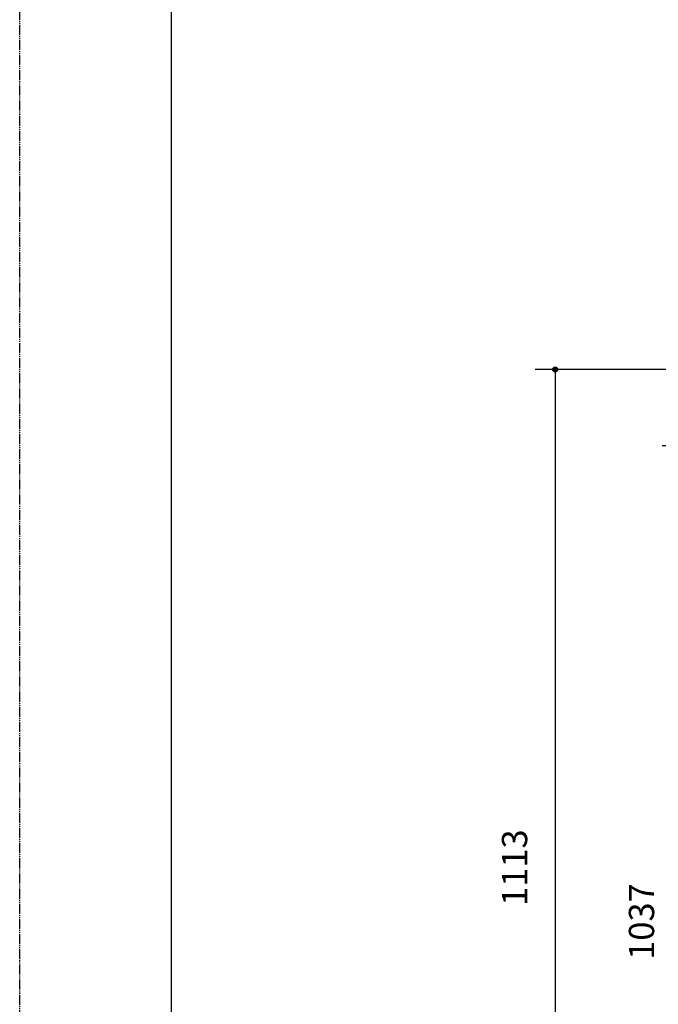
# Model space of a CAD drawing. Units: inches. Extents: x -424 to 170, y -117 to 303.
# Drawn here: x -424 to -360, y -5 to 93 of the extents above; entities that cross this region are included whole.
import ezdxf

# ---------------------------------------------------------------- set-up
doc = ezdxf.new("R2010")
doc.units = ezdxf.units.IN
doc.linetypes.add('PHANTOM', pattern=[13, 10, -1, 0, -1, 0, -1])
doc.layers.add('1', color=7, linetype='Continuous')
doc.styles.add('CONVERTER_11', font='txt.shx', dxfattribs={"width": 0.9})
doc.dimstyles.new('ME10_DIM_15', dxfattribs={"dimtxt": 25, "dimasz": 5, "dimexe": 20, "dimexo": 0, "dimgap": 20, "dimtad": 1, "dimdec": 0, "dimdsep": 46, "dimtxsty": 'CONVERTER_11', "dimblk1": 'DOT', "dimblk2": 'DOT', "dimsah": 1, "dimcen": 0.09, "dimclrd": 3, "dimclre": 3, "dimclrt": 3, "dimadec": 0, "dimazin": 0, "dimtfac": 1, "dimtdec": 4, "dimtix": 1, "dimtmove": 0, "dimatfit": 3, "dimfxl": 1, "dimtolj": 1, "dimtzin": 0, "dimarcsym": 0})
doc.dimstyles.new('ME10_DIM_16', dxfattribs={"dimtxt": 25, "dimasz": 5, "dimexe": 20, "dimexo": 0, "dimgap": 20, "dimtad": 1, "dimdec": 0, "dimdsep": 46, "dimtxsty": 'CONVERTER_11', "dimblk1": 'DOT', "dimblk2": 'DOT', "dimsah": 1, "dimcen": 0.09, "dimclrd": 3, "dimclre": 3, "dimclrt": 3, "dimadec": 0, "dimazin": 0, "dimtfac": 1, "dimtdec": 4, "dimtix": 1, "dimtmove": 0, "dimatfit": 3, "dimfxl": 1, "dimtolj": 1, "dimtzin": 0, "dimarcsym": 0})

# ---------------------------------------------------------------- blocks, each defined once
blk = doc.blocks.new('*D10')
at = {"layer": '1', "transparency": 16777216}
h = blk.add_hatch(color=3, dxfattribs=at)
edge = h.paths.add_edge_path()
edge.add_arc((-3706.27, 579), 2.5, 0, 360)
h = blk.add_hatch(color=3, dxfattribs=at)
edge = h.paths.add_edge_path()
edge.add_arc((-3706.27, -533.79), 2.5, 0, 360)
at = {"layer": '1', "color": 3, "linetype": 'Continuous', "transparency": 16777216}
for p, q in [((-3178.64, 579), (-3726.27, 579)), ((-3706.27, 579), (-3706.27, -533.79)), ((-3426.02, -533.79), (-3726.27, -533.79))]:
    blk.add_line(p, q, dxfattribs=at)
at = {"layer": '1', "color": 3, "transparency": 16777216}
for centre in [(-3706.27, 579), (-3706.27, -533.79)]:
    blk.add_circle(centre, 2.5, dxfattribs=at)
at = {"layer": '1', "color": 3, "transparency": 16777216, "insert": (-3726.27, 48.11), "char_height": 25, "attachment_point": 7, "rotation": 90, "line_spacing_factor": 0.60024, "style": 'CONVERTER_11'}
blk.add_mtext('1113', dxfattribs=at)
blk = doc.blocks.new('_DOT')
at = {"color": 0, "linetype": 'ByBlock', "lineweight": -2}
blk.add_line((-0.5, 0), (-1, 0), dxfattribs=at)
at = {"color": 0, "linetype": 'ByBlock', "const_width": 0.5}
blk.add_lwpolyline([(-0.25, 0, 1), (0.25, 0, 1)], format="xyb", close=True, dxfattribs=at)
blk = doc.blocks.new('*D11')
at = {"layer": '1', "transparency": 16777216}
h = blk.add_hatch(color=3, dxfattribs=at)
edge = h.paths.add_edge_path()
edge.add_arc((-3580.62, 503.32), 2.5, 0, 360)
h = blk.add_hatch(color=3, dxfattribs=at)
edge = h.paths.add_edge_path()
edge.add_arc((-3580.62, -533.79), 2.5, 0, 360)
at = {"layer": '1', "color": 3, "linetype": 'Continuous', "transparency": 16777216}
for p, q in [((-3134.91, 503.32), (-3600.62, 503.32)), ((-3580.62, 503.32), (-3580.62, -533.79)), ((-3426.02, -533.79), (-3600.62, -533.79))]:
    blk.add_line(p, q, dxfattribs=at)
at = {"layer": '1', "color": 3, "transparency": 16777216}
for centre in [(-3580.62, 503.32), (-3580.62, -533.79)]:
    blk.add_circle(centre, 2.5, dxfattribs=at)
at = {"layer": '1', "color": 3, "transparency": 16777216, "insert": (-3600.62, -5.26), "char_height": 25, "attachment_point": 7, "rotation": 90, "line_spacing_factor": 0.60024, "style": 'CONVERTER_11'}
blk.add_mtext('1037', dxfattribs=at)
blk = doc.blocks.new('8022_____________MASTERCHEF', base_point=(-1266.35, 925.23))
at = {"layer": '1', "color": 4, "linetype": 'PHANTOM'}
blk.add_line((-4236.35, -1174.77), (-4236.35, 3025.23), dxfattribs=at)
at = {"layer": '1', "color": 7, "linetype": 'Continuous'}
blk.add_line((-4086.35, 2875.23), (-4086.35, -1019.77), dxfattribs=at)
at = {"layer": '1'}
for base, p2, dimstyle, picture, middle in [((-3706.27, 579), (-3178.64, 579), 'ME10_DIM_15', '*D10', (-3738.77, 78.11)), ((-3580.62, 503.32), (-3134.91, 503.32), 'ME10_DIM_16', '*D11', (-3613.12, 32.24))]:
    dim = blk.add_linear_dim(base=base, p1=(-3426.02, -533.79), p2=p2, angle=90, dimstyle=dimstyle, dxfattribs=at)
    dim.commit()
    dim.dimension.update_dxf_attribs({"geometry": picture, "text_midpoint": middle, "text_rotation": 90})

msp = doc.modelspace()

# ---------------------------------------------------------------- block references
at = {"layer": '1', "xscale": 0.1, "yscale": 0.1, "zscale": 0.1}
msp.add_blockref('8022_____________MASTERCHEF', (-126.635, 92.523), dxfattribs=at)

doc.saveas('drawing.dxf')
